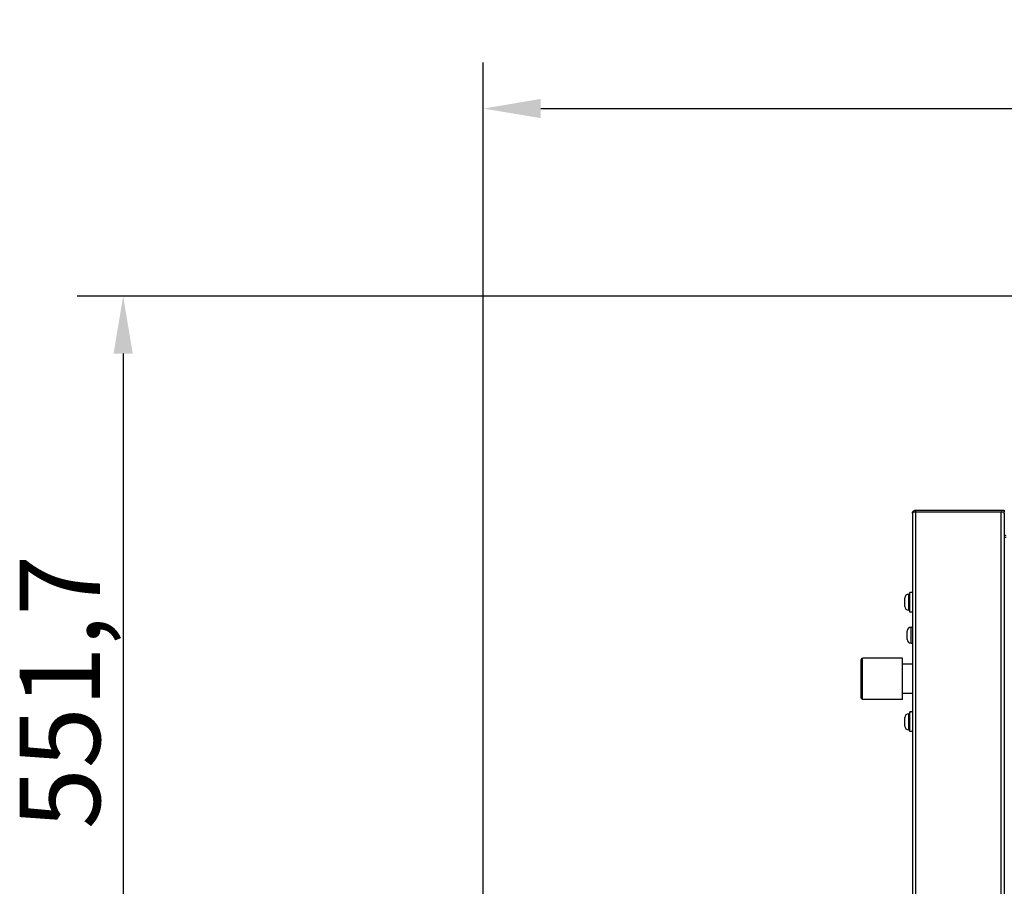
# Model space of a CAD drawing. Units: millimetres. Extents: x 76809 to 82201, y 3336 to 7495.
# Drawn here: x 79200 to 79842, y 6924 to 7490 of the extents above; entities that cross this region are included whole.
import ezdxf

# ---------------------------------------------------------------- set-up
doc = ezdxf.new("R2010")
doc.units = ezdxf.units.MM
doc.header["$LTSCALE"] = 15
doc.layers.add('B2 linhas de cota', color=7, linetype='Continuous', lineweight=25)
doc.styles.add('3_5', font='isocpeur.ttf')
doc.dimstyles.new('Siemsen Cota', dxfattribs={"dimscale": 15, "dimtxt": 3.5, "dimasz": 2.5, "dimexe": 2, "dimexo": 1, "dimgap": 0.3, "dimtad": 1, "dimdec": 1, "dimrnd": 1e-08, "dimtxsty": '3_5', "dimcen": 0.09, "dimdle": 10, "dimclrd": 7, "dimclre": 7, "dimclrt": 7, "dimadec": 0, "dimazin": 2, "dimtfac": 0.714286, "dimtdec": 3, "dimtmove": 0, "dimatfit": 3, "dimfxl": 0, "dimtolj": 1, "dimtzin": 0, "dimlwd": -1, "dimlwe": -1, "dimarcsym": 0})

# ---------------------------------------------------------------- blocks, each defined once
blk = doc.blocks.new('*D78')
at = {"layer": 'B2 linhas de cota', "color": 7}
for p, q in [((79502.36, 6769.69), (79502.36, 7461.61)), ((80591.36, 6574.69), (80591.36, 7461.61)), ((79539.86, 7431.61), (80553.86, 7431.61))]:
    blk.add_line(p, q, dxfattribs=at)
for points in [[(79539.86, 7437.86), (79539.86, 7425.36), (79502.36, 7431.61)], [(80553.86, 7437.86), (80553.86, 7425.36), (80591.36, 7431.61)]]:
    blk.add_solid(points, dxfattribs=at)
at = {"layer": 'Defpoints', "color": 0}
for p in [(80591.36, 7431.61), (79502.36, 6754.69), (80591.36, 6559.69)]:
    blk.add_point(p, dxfattribs=at)
at = {"layer": 'B2 linhas de cota', "color": 7, "insert": (80001.89, 7488.61), "char_height": 52.5, "attachment_point": 1, "style": '3_5'}
blk.add_mtext('\\A1;1089', dxfattribs=at)
blk = doc.blocks.new('*D86')
at = {"layer": 'B2 linhas de cota', "color": 7}
for p, q in [((80387.87, 7309.35), (79237.35, 7309.35)), ((79267.35, 7271.85), (79267.35, 6795.19)), ((79490.46, 6757.69), (79237.35, 6757.69))]:
    blk.add_line(p, q, dxfattribs=at)
for points in [[(79261.1, 7271.85), (79273.6, 7271.85), (79267.35, 7309.35)], [(79261.1, 6795.19), (79273.6, 6795.19), (79267.35, 6757.69)]]:
    blk.add_solid(points, dxfattribs=at)
at = {"layer": 'Defpoints', "color": 0}
for p in [(80402.87, 7309.35), (79267.35, 6757.69), (79505.46, 6757.69)]:
    blk.add_point(p, dxfattribs=at)
at = {"layer": 'B2 linhas de cota', "color": 7, "insert": (79199.85, 6961.68), "char_height": 52.5, "attachment_point": 1, "rotation": 90, "style": '3_5'}
blk.add_mtext('\\A1;551,7', dxfattribs=at)

msp = doc.modelspace()

# ---------------------------------------------------------------- linework, layer by layer
for p, q in [((79782.36, 7167.69), (79782.36, 6561.69)), ((79784.36, 7169.69), (79842.36, 7169.69)), ((79784.36, 7169.69), (79784.36, 7168.69)), ((79784.36, 7168.69), (79842.36, 7168.69)), ((79784.36, 7168.68), (79784.36, 6560.69)), ((79784.36, 7168.68), (79840.36, 7168.68)), ((79840.36, 7168.68), (79841.78, 7168.68)), ((79840.36, 6560.69), (79840.36, 7168.68)), ((79842.36, 7169.69), (79842.36, 7168.69)), ((79842.36, 7167.69), (79842.36, 7167.59)), ((79842.36, 7167.59), (79842.36, 6561.78)), ((79842.36, 7151.99), (79843.56, 7151.99)), ((79779.96, 7104.44), (79779.96, 7114.94)), ((79779.96, 7114.94), (79780.76, 7114.94)), ((79780.76, 7116.06), (79780.76, 7116.09)), ((79781.81, 7116.09), (79780.76, 7116.09)), ((79780.76, 7115.96), (79780.76, 7116.06)), ((79780.76, 7103.29), (79780.76, 7115.96)), ((79777.46, 7106.94), (79777.46, 7112.44)), ((79779.96, 7104.44), (79780.76, 7104.44)), ((79782.36, 7103.29), (79780.76, 7103.29)), ((79781.56, 7082.94), (79781.56, 7093.44)), ((79781.56, 7093.44), (79782.36, 7093.44)), ((79779.06, 7085.44), (79779.06, 7090.94)), ((79781.56, 7082.94), (79782.36, 7082.94)), ((79748.86, 7072.19), (79749.86, 7073.19)), ((79748.86, 7047.19), (79748.86, 7072.19)), ((79749.86, 7046.19), (79749.86, 7073.19)), ((79775.86, 7073.19), (79749.86, 7073.19)), ((79775.86, 7046.19), (79775.86, 7073.19)), ((79782.36, 7069.19), (79775.86, 7069.19)), ((79782.36, 7050.19), (79775.86, 7050.19)), ((79748.86, 7047.19), (79749.86, 7046.19)), ((79775.86, 7046.19), (79749.86, 7046.19)), ((79779.96, 7026.44), (79779.96, 7036.94)), ((79779.96, 7036.94), (79780.76, 7036.94)), ((79780.76, 7038.06), (79780.76, 7038.09)), ((79781.81, 7038.09), (79780.76, 7038.09)), ((79780.76, 7037.96), (79780.76, 7038.06)), ((79780.76, 7025.29), (79780.76, 7037.96)), ((79777.46, 7028.94), (79777.46, 7034.44)), ((79779.96, 7026.44), (79780.76, 7026.44)), ((79782.36, 7025.29), (79780.76, 7025.29))]:
    msp.add_line(p, q)
for centre, radius, start, end in [((79840.36, 7167.69), 1, 85.68965, 90), ((79840.36, 7167.69), 2, 0, 30), ((79843.36, 7154.19), 1, 180, 270), ((79779.96, 7112.44), 2.5, 90, 180), ((79779.96, 7106.94), 2.5, 180, 270), ((79781.56, 7090.94), 2.5, 90, 180), ((79781.56, 7085.44), 2.5, 180, 270), ((79779.96, 7034.44), 2.5, 90, 180), ((79779.96, 7028.94), 2.5, 180, 270)]:
    msp.add_arc(centre, radius, start, end)
for centre, start_param, end_param in [((79781.81, 7109.69), 1.520775, 1.665274), ((79782.92, 7109.69), 1.620817, 1.766378), ((79781.81, 7031.69), 1.520775, 1.665274), ((79782.92, 7031.69), 1.620817, 1.766378)]:
    msp.add_ellipse(centre, major_axis=(11.09, 0), ratio=0.57735, start_param=start_param, end_param=end_param)
for points, knots in [([(79782.36, 7167.69), (79782.36, 7167.95), (79782.41, 7168.21), (79782.61, 7168.69), (79782.76, 7168.92), (79783.13, 7169.29), (79783.35, 7169.43), (79783.84, 7169.63), (79784.1, 7169.69), (79784.36, 7169.69)], [0, 0, 0, 0, 0.25, 0.25, 0.5, 0.5, 0.75, 0.75, 1, 1, 1, 1]), ([(79784.36, 7168.68), (79784.1, 7168.6), (79783.84, 7168.52), (79783.35, 7168.35), (79783.13, 7168.27), (79782.76, 7168.1), (79782.61, 7168.02), (79782.41, 7167.85), (79782.36, 7167.77), (79782.36, 7167.69)], [0, 0, 0, 0, 0.25, 0.25, 0.5, 0.5, 0.75, 0.75, 1, 1, 1, 1]), ([(79783.77, 7168.49), (79783.84, 7168.54), (79783.91, 7168.58), (79783.98, 7168.61), (79784.1, 7168.66), (79784.23, 7168.69), (79784.36, 7168.69)], [0.5976039, 0.5976039, 0.5976039, 0.5976039, 0.75, 0.75, 0.75, 1, 1, 1, 1]), ([(79842.36, 7167.59), (79842.36, 7167.78), (79842.31, 7167.96), (79842.21, 7168.14), (79842.11, 7168.32), (79841.96, 7168.5), (79841.78, 7168.68)], [0, 0, 0, 0, 0.5, 0.5, 0.5, 1, 1, 1, 1]), ([(79842.36, 7154.09), (79842.36, 7153.91), (79842.39, 7153.73), (79842.44, 7153.55), (79842.49, 7153.37), (79842.56, 7153.19), (79842.65, 7153)], [0, 0, 0, 0, 0.5, 0.5, 0.5, 1, 1, 1, 1])]:
    msp.add_open_spline(points, degree=3, knots=knots)

# ---------------------------------------------------------------- dimensions: what is measured, and where the dimension line sits
at = {"layer": 'B2 linhas de cota', "color": 7}
dim = msp.add_linear_dim(base=(80591.36, 7431.61), p1=(79502.36, 6754.69), p2=(80591.36, 6559.69), text='1089', dimstyle='Siemsen Cota', override={"dimtofl": 0, "dimatfit": 1}, dxfattribs=at)
dim.commit()
dim.dimension.update_dxf_attribs({"geometry": '*D78', "text_midpoint": (80064.89, 7431.61), "dimtype": 160})
dim = msp.add_linear_dim(base=(79267.35, 6757.69), p1=(80402.87, 7309.35), p2=(79505.46, 6757.69), angle=270, text='551,7', dimstyle='Siemsen Cota', override={"dimtofl": 0, "dimatfit": 1}, dxfattribs=at)
dim.commit()
dim.dimension.update_dxf_attribs({"geometry": '*D86', "text_midpoint": (79267.35, 7033.87), "dimtype": 160})

doc.saveas('drawing.dxf')
